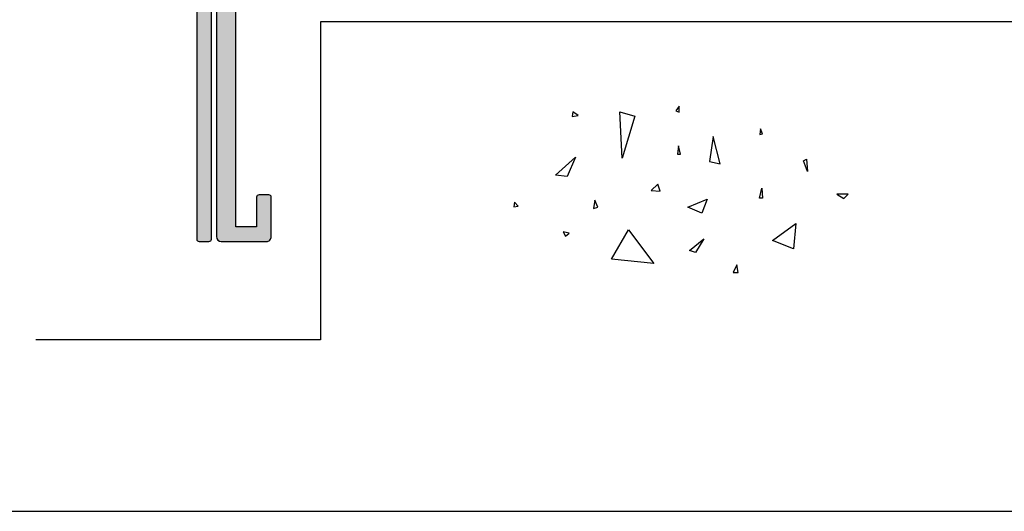
# Model space of a CAD drawing. Units: millimetres. Extents: x 0 to 708, y 0 to 964.
# Drawn here: x 63 to 163, y 0 to 50 of the extents above; entities that cross this region are included whole.
import ezdxf

# ---------------------------------------------------------------- set-up
doc = ezdxf.new("R2010")
doc.units = ezdxf.units.MM
doc.layers.get('0').update_dxf_attribs({"plot": 0})
for name, color, linetype in [('10200$0$APL Hatch', 253, 'Continuous'), ('10200$0$APL Joinery', 2, 'Continuous'), ('APL Building', 3, 'Continuous'), ('APL Hatch', 253, 'Continuous'), ('APL Joinery', 2, 'Continuous')]:
    doc.layers.add(name, color=color, linetype=linetype)

# ---------------------------------------------------------------- blocks, each defined once
blk = doc.blocks.new('Folded Soaker')
at = {"layer": 'APL Hatch'}
h = blk.add_hatch(color=256, dxfattribs=at)
edge = h.paths.add_edge_path()
edge.add_arc((-83.37500000000043, -86.60000000000247), 0.25, 180, 270)
edge.add_line((-83.37500000000043, -86.85000000000247), (-82.37500000000043, -86.8500000000027))
edge.add_arc((-82.37500000000043, -86.6000000000027), 0.25, 270, 360)
edge.add_line((-82.12500000000043, -86.6000000000027), (-82.12500000000043, -55.99999999993145))
edge.add_arc((-81.12500000000043, -55.99999999993145), 1, 89.99999999994458, 180, ccw=False)
edge.add_line((-81.12499999999946, -54.99999999993145), (-5.04467712681253, -55.00000000000495))
edge.add_arc((-5.044677126812553, -53.50000000000493), 1.500000000000014, 270.0000000000009, 358.7823574249944)
edge.add_line((-3.545015845613051, -53.53187540856874), (-2.625169384901227, -9.755312568106092))
edge.add_arc((-2.875112931767753, -9.750000000012667), 0.2499999999999334, 358.7823574251184, 449.9999999998809)
edge.add_line((-2.875112931767234, -9.500000000012733), (-3.875338795305169, -9.500000000009095))
edge.add_arc((-3.875338795305871, -9.750000000009171), 0.2500000000000764, 89.99999999983899, 178.7823574251167)
edge.add_line((-4.12528234217254, -9.744687431915736), (-5.034275428828494, -53.01062513618803))
edge.add_arc((-5.534162522562264, -53.00000000000071), 0.5000000000005942, 270.00000000007105, 358.7823574250669, ccw=False)
edge.add_line((-5.534162522561644, -53.50000000000131), (-81.62500000000043, -53.50000000000131))
edge.add_arc((-81.62500000000043, -55.50000000000131), 2, 90, 180)
edge.add_line((-83.62500000000043, -55.50000000000131), (-83.62500000000043, -86.60000000000247))
at = {"layer": 'APL Joinery'}
blk.add_lwpolyline([(-83.62500000000043, -86.60000000000247, 0.4142135623730951), (-83.37500000000043, -86.85000000000247), (-82.37500000000043, -86.8500000000027, 0.414213562373095), (-82.12500000000043, -86.6000000000027), (-82.12500000000043, -55.99999999993145, -0.414213562373378), (-81.12499999999946, -54.99999999993145), (-5.04467712681253, -55.00000000000495, 0.4080026431148545), (-3.545015845613051, -53.53187540856874), (-2.625169384901227, -9.755312568106092, 0.4204518789636182), (-2.875112931767234, -9.500000000012733), (-3.875338795305169, -9.500000000009095, 0.4080026431163022), (-4.12528234217254, -9.744687431915736), (-5.034275428828494, -53.01062513618803, -0.408002643114868), (-5.534162522561644, -53.50000000000131), (-81.62500000000043, -53.50000000000131, 0.414213562373095), (-83.62500000000043, -55.50000000000131), (-83.62500000000043, -86.60000000000247)], format="xyb", dxfattribs=at)
blk = doc.blocks.new('10200')
at = {"layer": '10200$0$APL Hatch'}
h = blk.add_hatch(color=256, dxfattribs=at)
edge = h.paths.add_edge_path()
edge.add_line((-50.92144660939327, -34.24999999997704), (-50.92144660939691, -33.24999999997704))
edge.add_line((-50.92144660939691, -33.24999999997704), (-49.171446609396, -33.24999999997704))
edge.add_arc((-49.171446609396, -33.49999999997704), 0.25, 0, 90, ccw=False)
edge.add_line((-48.921446609396, -33.49999999997704), (-48.921446609396, -33.74999999997712))
edge.add_arc((-48.67144660939599, -33.74999999997713), 0.2500000000000142, 179.9999999999968, 269.9999999999968)
edge.add_line((-48.671446609396, -33.99999999997715), (122.5785533906121, -33.99999999999136))
edge.add_arc((122.5785533906039, -32.49999999998408), 1.500000000007276, 270.0000000003126, 360.0000000003387)
edge.add_line((124.0785533906112, -32.49999999997522), (124.0785533906112, 25.00000000002115))
edge.add_arc((123.5785533906112, 25.00000000002115), 0.5, 0, 90)
edge.add_line((123.5785533906112, 25.50000000002115), (118.0785533906112, 25.50000000002115))
edge.add_arc((118.0785533906112, 25.00000000002115), 0.5, 90, 180)
edge.add_line((117.5785533906112, 25.00000000002115), (117.5785533906112, 23.25000000002115))
edge.add_arc((118.0785533906112, 23.25000000002115), 0.5, 180, 360)
edge.add_line((118.5785533906112, 23.25000000002115), (118.5785533906112, 24.00000000002115))
edge.add_line((118.5785533906112, 24.00000000002115), (120.0785533906112, 24.00000000002115))
edge.add_line((120.0785533906112, 24.00000000002115), (120.0785533906112, 18.50000000001387))
edge.add_line((120.0785533906112, 18.50000000001387), (118.5785533906112, 18.50000000002115))
edge.add_line((118.5785533906112, 18.50000000002115), (118.5785533906112, 19.25000000002115))
edge.add_arc((118.0785533906112, 19.25000000002115), 0.5, 0, 180)
edge.add_line((117.5785533906112, 19.25000000002115), (117.5785533906112, 14.50000000002115))
edge.add_arc((117.8285533906112, 14.50000000002115), 0.25, 180, 270)
edge.add_line((117.8285533906112, 14.25000000002115), (118.8285533906112, 14.25000000001751))
edge.add_arc((118.8285533906112, 14.50000000001751), 0.25, 270, 360)
edge.add_line((119.0785533906112, 14.50000000001751), (119.0785533906112, 15.75000000001751))
edge.add_arc((119.3285533906112, 15.75000000001796), 0.25, 90, 180.0000000001042, ccw=False)
edge.add_line((119.3285533906112, 16.00000000001796), (121.3285533906112, 16.00000000001478))
edge.add_arc((121.3285533906085, 15.75000000001296), 0.250000000001819, 2.0838797354372218e-10, 89.99999999937472, ccw=False)
edge.add_line((121.5785533906103, 15.75000000001387), (121.5785533906112, -28.14742188528612))
edge.add_arc((120.5785533906085, -28.14742188528536), 1.000000000002757, 270.50000000001785, 359.99999999995646, ccw=False)
edge.add_line((120.5872799261072, -29.14738380835229), (99.48559634778691, -29.3315354111005))
edge.add_line((99.48559634778691, -29.3315354111005), (99.07855339061122, -29.73857836828711))
edge.add_line((99.07855339061122, -29.73857836828711), (98.67855339060976, -29.33857836828929))
edge.add_line((98.67855339060976, -29.33857836828929), (76.98559634778691, -29.52788993639024))
edge.add_line((76.98559634778691, -29.52788993639024), (76.57855339061122, -29.93493289357684))
edge.add_line((76.57855339061122, -29.93493289357684), (76.17855339061067, -29.53493289357914))
edge.add_line((76.17855339061067, -29.53493289357914), (54.48559634778691, -29.72424446168009))
edge.add_line((54.48559634778691, -29.72424446168009), (54.07855339061122, -30.13128741886669))
edge.add_line((54.07855339061122, -30.13128741886669), (53.67855339060976, -29.73128741886887))
edge.add_line((53.67855339060976, -29.73128741886887), (33.3460064616104, -29.90872686776561))
edge.add_arc((33.32855339061027, -27.90880302163825), 1.99999999999905, 179.9999999999879, 270.5000000000972, ccw=False)
edge.add_line((31.32855339061122, -27.90880302163782), (31.32855339061122, 15.75000000001751))
edge.add_arc((31.57855339061122, 15.75000000001751), 0.25, 90, 180, ccw=False)
edge.add_line((31.57855339061122, 16.00000000001751), (33.57855339061122, 16.00000000001387))
edge.add_arc((33.57855339061122, 15.75000000001387), 0.25, 0, 90, ccw=False)
edge.add_line((33.82855339061122, 15.75000000001387), (33.82855339061122, 13.00000000001751))
edge.add_arc((35.32855339061122, 13.00000000001751), 1.5, 180, 270)
edge.add_line((35.32855339061122, 11.50000000001751), (35.82855339061122, 11.50000000001751))
edge.add_arc((35.82855339061122, 12.00000000001751), 0.5, 270, 360)
edge.add_line((36.32855339061122, 12.00000000001751), (36.32855339061122, 19.25000000002478))
edge.add_arc((35.82855339061122, 19.25000000002478), 0.5, 0, 180)
edge.add_line((35.32855339061122, 19.25000000002478), (35.32855339061122, 18.50000000002478))
edge.add_line((35.32855339061122, 18.50000000002478), (33.82855339061122, 18.50000000001751))
edge.add_line((33.82855339061122, 18.50000000001751), (33.82855339061122, 20.00000000002842))
edge.add_arc((33.57855339061122, 20.00000000002842), 0.25, 0, 90)
edge.add_line((33.57855339061122, 20.25000000002842), (32.17855339060976, 20.25000000002842))
edge.add_arc((32.17855339060976, 20.75000000002842), 0.5, 180, 270, ccw=False)
edge.add_line((31.67855339060976, 20.75000000002842), (31.67855339060976, 21.75000000003206))
edge.add_arc((32.17855339061249, 21.75000000002933), 0.5000000000027285, 89.99999999947892, 179.9999999996873, ccw=False)
edge.add_line((32.17855339061704, 22.25000000003206), (33.57855339061122, 22.25000000002478))
edge.add_arc((33.57855339061031, 22.50000000002478), 0.25, 270.0000000002084, 360)
edge.add_line((33.82855339061031, 22.50000000002478), (33.82855339061122, 24.00000000002478))
edge.add_line((33.82855339061122, 24.00000000002478), (35.32855339061122, 24.00000000002478))
edge.add_line((35.32855339061122, 24.00000000002478), (35.32855339061122, 23.25000000002478))
edge.add_arc((35.82855339061122, 23.25000000002478), 0.5, 180, 360)
edge.add_line((36.32855339061122, 23.25000000002478), (36.32855339061122, 25.00000000002478))
edge.add_arc((35.82855339061122, 25.00000000002478), 0.5, 0, 90)
edge.add_line((35.82855339061122, 25.50000000002478), (23.57855339061128, 25.50000000002842))
edge.add_arc((23.57855339061128, 25.00000000002842), 0.5, 90, 180)
edge.add_line((23.07855339061128, 25.00000000002842), (23.07855339061128, 23.25000000002478))
edge.add_arc((23.57855339061128, 23.25000000002478), 0.5, 180, 360)
edge.add_line((24.07855339061128, 23.25000000002478), (24.07855339061128, 24.00000000002478))
edge.add_line((24.07855339061128, 24.00000000002478), (25.57855339061128, 24.00000000002478))
edge.add_line((25.57855339061128, 24.00000000002478), (25.57855339061128, 22.50000000001751))
edge.add_arc((25.828553390614, 22.50000000002024), 0.2500000000027285, 180.0000000006253, 270.0000000010422)
edge.add_line((25.82855339061855, 22.25000000001751), (27.22855339061273, 22.25000000003206))
edge.add_arc((27.22855339061452, 21.75000000003391), 0.4999999999981526, -2.1168489183764905e-10, 90.0000000002052, ccw=False)
edge.add_line((27.72855339061267, 21.75000000003206), (27.72855339061267, 20.75000000002478))
edge.add_arc((27.2285533906127, 20.75000000002476), 0.4999999999999716, -89.99999999999682, 3.183231456205249e-12, ccw=False)
edge.add_line((27.22855339061273, 20.25000000002478), (25.82855339061128, 20.25000000002478))
edge.add_arc((25.82855339061128, 20.00000000002478), 0.25, 90, 180)
edge.add_line((25.57855339061128, 20.00000000002478), (25.57855339061128, 18.50000000002115))
edge.add_line((25.57855339061128, 18.50000000002115), (24.07855339061128, 18.50000000002478))
edge.add_line((24.07855339061128, 18.50000000002478), (24.07855339061128, 19.25000000002478))
edge.add_arc((23.57855339061128, 19.25000000002478), 0.5, 0, 180)
edge.add_line((23.07855339061128, 19.25000000002478), (23.07855339061128, 14.00000000002478))
edge.add_arc((23.57855339061219, 14.00000000002615), 0.5000000000009095, 180.0000000001563, 269.9999999998957)
edge.add_line((23.57855339061128, 13.50000000002524), (24.28536565592579, 13.50000000002115))
edge.add_arc((24.28536565592674, 14.00000000002129), 0.5000000000001492, 269.9999999998909, 358.7823574251171)
edge.add_line((24.78525274966007, 13.98937486383443), (24.82821456980521, 16.01062513620786))
edge.add_arc((25.32810166353126, 16.00000000002473), 0.4999999999927818, 89.99999999905549, 178.7823574255267, ccw=False)
edge.add_line((25.3281016635395, 16.50000000001751), (27.32855339061122, 16.50000000001387))
edge.add_arc((27.32855339061117, 16.00000000001267), 0.5000000000011973, -1.2176425751429747, 89.99999999999471, ccw=False)
edge.add_line((27.82844048434551, 15.98937486382351), (26.89253980059068, -28.04250054472573))
edge.add_arc((24.89299142565534, -27.99999999997296), 2.000000000002714, 269.9999999999483, 358.78235742496656, ccw=False)
edge.add_line((24.89299142565353, -29.99999999997567), (-47.06682988662003, -29.99999999997522))
edge.add_arc((-47.06682988662535, -30.49999999999384), 0.5000000000186233, 89.99999999939016, 107.2715072694332)
edge.add_line((-47.21527990785914, -30.02254571818844), (-51.56989663062056, -31.376482565375))
edge.add_arc((-51.42144660939145, -31.8539368471595), 0.4999999999972775, 107.2715072696327, 179.9999999999483)
edge.add_line((-51.92144660938872, -31.85393684715905), (-51.92144660938963, -60.84999999997467))
edge.add_arc((-51.42144660938958, -60.84999999997461), 0.5000000000000568, 180.0000000000065, 269.9999999999935)
edge.add_line((-51.42144660938963, -61.34999999997467), (-46.82144660938654, -61.3499999999774))
edge.add_arc((-46.82144660938643, -60.84999999997751), 0.4999999999998863, 269.999999999987, 360.0000000000261)
edge.add_line((-46.32144660938654, -60.84999999997729), (-46.32144660938745, -56.84999999997717))
edge.add_arc((-46.57144660938745, -56.84999999997729), 0.25, 2.605510395054913e-11, 90)
edge.add_line((-46.57144660938745, -56.59999999997729), (-47.57144660938745, -56.5999999999766))
edge.add_arc((-47.57144660938739, -56.84999999997666), 0.2500000000000568, 90.00000000001303, 180.0000000000912)
edge.add_line((-47.82144660938745, -56.84999999997706), (-47.82144660938654, -59.84999999997683))
edge.add_line((-47.82144660938654, -59.84999999997683), (-49.92144660938781, -59.84999999997558))
edge.add_line((-49.92144660938781, -59.84999999997558), (-49.92144660938872, -35.45710678116984))
edge.add_arc((-50.1714466093887, -35.45710678116943), 0.2499999999999787, 359.9999999999056, 404.9999999998445)
edge.add_line((-49.9946699140916, -35.28033008587329), (-50.84822330469039, -34.42677669527325))
edge.add_arc((-50.67144660939325, -34.24999999997708), 0.2500000000000221, 179.9999999999886, 224.9999999998411, ccw=False)
at = {"layer": '10200$0$APL Joinery'}
blk.add_lwpolyline([(-51.92144660938872, -31.85393684715905), (-51.92144660938963, -60.84999999997467, 0.4142135623730284), (-51.42144660938963, -61.34999999997467), (-46.82144660938654, -61.3499999999774, 0.4142135623732948), (-46.32144660938654, -60.84999999997729), (-46.32144660938745, -56.84999999997717, 0.4142135623729618), (-46.57144660938745, -56.59999999997729), (-47.57144660938745, -56.5999999999766, 0.4142135623734947), (-47.82144660938745, -56.84999999997706), (-47.82144660938654, -59.84999999997683), (-49.92144660938781, -59.84999999997558), (-49.92144660938872, -35.45710678116984, 0.1989123673793787)], format="xyb", dxfattribs=at)
blk = doc.blocks.new('CONC')
at = {"layer": 'APL Building', "color": 8, "linetype": 'Continuous'}
for p, q in [((0.3959235123819553, 7.617950541571872), (0.725594301977651, 7.159894010719881)), ((0.3959235123819553, 7.029020716190644), (0.3959235123819553, 7.617950541571872)), ((0.725594301977651, 7.159894010719881), (0.3959235123819553, 7.029020716190644)), ((6.420823959460677, 7.04783577039575), (4.910332341677076, 6.619523170118782)), ((6.205039442634529, 2.336397167348423), (6.420823959460677, 7.04783577039575)), ((10.6664489508953, 6.674744548882018), (11.2073519934595, 7.058188564609964)), ((11.2073519934595, 7.058188564609964), (11.28462385668297, 6.598055745736474)), ((4.910332341677076, 6.619523170118782), (6.205039442634529, 2.336397167348423)), ((11.28462385668297, 6.598055745736474), (10.6664489508953, 6.674744548882018)), ((-8.10958285918582, 4.804174709196332), (-7.911780385428301, 5.3276678873126)), ((-7.911780385428301, 5.3276678873126), (-7.845846227509298, 4.738738061931599)), ((-7.845846227509298, 4.738738061931599), (-8.10958285918582, 4.804174709196332)), ((-3.798975434268641, 1.756589003311774), (-3.078656847169611, 4.556548886416749)), ((-3.078656847169611, 4.556548886416749), (-2.718497553619841, 1.99488346144858)), ((0.2347474157282363, 2.763615588458833), (0.4665630053983705, 3.607192423060269)), ((0.4665630053983705, 3.607192423060269), (0.5438348686220706, 2.763615588459288)), ((-12.59238187936626, 2.226793966440027), (-12.66965374258973, 0.9997731161115553)), ((-12.66965374258973, 0.9997731161115553), (-12.28329442647242, 2.073416360149167)), ((-12.28329442647242, 2.073416360149167), (-12.59238187936626, 2.226793966440027)), ((0.5438348686220706, 2.763615588459288), (0.2347474157282363, 2.763615588458833)), ((10.9453887794424, 2.448455407672782), (11.80253283239119, 0.4853559897364903)), ((12.98934767493546, 0.616229284265728), (10.9453887794424, 2.448455407672782)), ((-2.718497553619841, 1.99488346144858), (-3.798975434268641, 1.756589003311774)), ((11.80253283239119, 0.4853559897364903), (12.98934767493546, 0.616229284265728)), ((-8.043648701266761, -0.6925036610250572), (-8.109582859185707, -1.739490017258049)), ((-7.779912069590011, -1.739490017258049), (-8.043648701266761, -0.6925036610250572)), ((2.308014092036615, -1.01968689734781), (2.571750723713308, -0.2998837774377989)), ((3.231092302904528, -0.9542502500835326), (2.308014092036615, -1.01968689734781)), ((2.571750723713308, -0.2998837774377989), (3.231092302904528, -0.9542502500835326)), ((-16.84233435665669, -1.300890978254984), (-15.68325640830483, -1.300890978255211)), ((-16.37870317731574, -1.761023797128246), (-16.84233435665669, -1.300890978254984)), ((-15.68325640830483, -1.300890978255211), (-16.37870317731574, -1.761023797128246)), ((-8.109582859185707, -1.739490017258049), (-7.779912069590011, -1.739490017258049)), ((-2.478391357920145, -1.817827868737368), (-1.938152417595859, -3.24759461755707)), ((-0.4975152433977996, -2.651858472215508), (-2.478391357920145, -1.817827868737368)), ((8.686546742115866, -2.651858472215508), (8.986679486740627, -1.936975097805544)), ((8.986679486740627, -1.936975097805544), (9.106732584590304, -2.771005701283912)), ((-1.938152417595859, -3.24759461755707), (-0.4975152433977996, -2.651858472215508)), ((9.106732584590304, -2.771005701283912), (8.686546742115866, -2.651858472215508)), ((16.77092614554851, -2.527911828583683), (17.15728546166599, -2.144467812855964)), ((17.23455732488935, -2.604600631729227), (16.77092614554851, -2.527911828583683)), ((17.15728546166599, -2.144467812855964), (17.23455732488935, -2.604600631729227)), ((-9.115661252028474, -6.01569853805313), (-11.48929093711729, -4.302448136944804)), ((-11.48929093711729, -4.302448136944804), (-11.27350642029108, -6.872323738607065)), ((5.557685892155746, -4.944917037360256), (2.968271690240954, -8.371417839576452)), ((7.283962026765835, -7.943105239299484), (5.557685892155746, -4.944917037360256)), ((-11.27350642029108, -6.872323738607065), (-9.115661252028474, -6.01569853805313)), ((-2.118232064370659, -5.868833657059668), (-1.277860379421611, -7.239026791345395)), ((-0.6775948901725428, -7.060305947743018), (-2.118232064370659, -5.868833657059668)), ((11.5937113095768, -5.288708741823257), (12.21188621536442, -5.135331135532169)), ((11.98007062569411, -5.595463954405659), (11.5937113095768, -5.288708741823257)), ((12.21188621536442, -5.135331135532169), (11.98007062569411, -5.595463954405659)), ((-1.277860379421611, -7.239026791345395), (-0.6775948901725428, -7.060305947743018)), ((2.968271690240954, -8.371417839576452), (7.283962026765835, -7.943105239299484)), ((-5.6379141892549, -9.276526505392212), (-5.483370462807898, -8.509638473936093)), ((-5.483370462807898, -8.509638473936093), (-5.097011146690477, -9.276526505392212)), ((-5.097011146690477, -9.276526505392212), (-5.6379141892549, -9.276526505392212))]:
    blk.add_line(p, q, dxfattribs=at)

msp = doc.modelspace()

# ---------------------------------------------------------------- linework, layer by layer
msp.add_lwpolyline([(0, 0), (708, 0), (708, 964), (0, 964)], close=True)
at = {"layer": 'APL Building', "color": 2}
msp.add_lwpolyline([(288.304298774813, 49.79530553330548), (93.47231664925012, 49.79530553330548), (93.4723166492517, 17.44530553331032), (64.4750749119691, 17.44530553331032)], dxfattribs=at)

# ---------------------------------------------------------------- block references
at = {"layer": 'APL Joinery'}
for name, p in [('10200', (134.7937632586371, 88.79530553328237)), ('Folded Soaker', (164.4973166492483, 114.295305533309))]:
    msp.add_blockref(name, p, dxfattribs=at)
at = {"layer": 'APL Joinery', "xscale": -1}
msp.add_blockref('CONC', (130.3957507077863, 33.57881790588971), dxfattribs=at)

doc.saveas('drawing.dxf')
